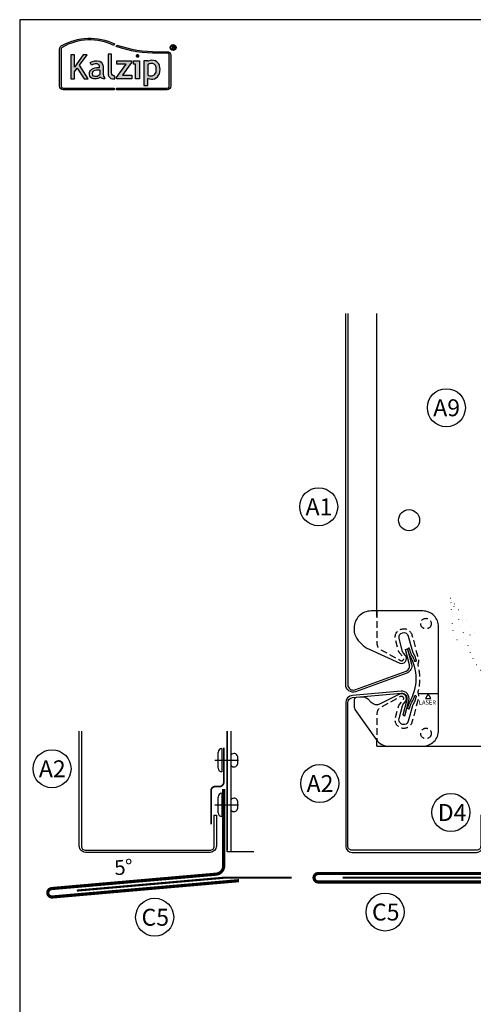
# Model space of a CAD drawing. Extents: x -34662 to -26816, y -10550 to -7168.
# Drawn here: x -29644 to -29429, y -8118 to -7651 of the extents above; entities that cross this region are included whole.
import ezdxf

# ---------------------------------------------------------------- set-up
doc = ezdxf.new("R2010")
doc.units = 0
for name, pattern in [('PUNKT2', [3.175, 0, -3.175]), ('VERDECKT', [9.525, 6.35, -3.175]), ('VERDECKTX2', [19.05, 12.7, -6.35])]:
    doc.linetypes.add(name, pattern=pattern)
doc.layers.get('0').update_dxf_attribs({"linetype": 'CONTINUOUS'})
for name, color, linetype in [('BESCHRIFTUNG', 250, 'CONTINUOUS'), ('Kalzip Logo', 1, 'CONTINUOUS'), ('Kunststoffteil', 3, 'CONTINUOUS'), ('TXT', 1, 'CONTINUOUS'), ('V25', 4, 'CONTINUOUS'), ('V5', 7, 'CONTINUOUS'), ('VERBINDUNG', 1, 'CONTINUOUS')]:
    doc.layers.add(name, color=color, linetype=linetype)
doc.layers.add('Mansfen', color=4, linetype='CONTINUOUS', plot=False)
doc.styles.add('ARIAL', font='arial.ttf')
doc.styles.add('ROMANS', font='romans.shx')

# ---------------------------------------------------------------- blocks, each defined once
blk = doc.blocks.new('Kalzip Logo')
at = {"layer": 'Kalzip Logo'}
h = blk.add_hatch(color=1, dxfattribs=at)
h.paths.add_polyline_path([(9.71, -12.45, 0.265978), (8.9, -13.87), (8.9, -31.48, 0.414214), (10.54, -33.13), (34.78, -33.13), (34.78, -32.36), (10.54, -32.36, -0.414214), (9.66, -31.48), (9.66, -13.87, -0.265978), (10.1, -13.11, -0.251665), (34.61, -12.18), (34.95, -11.49, 0.251665)])
h.paths.add_polyline_path([(15.93, -16.63), (14.2, -16.63), (14.2, -27.96), (15.93, -27.96), (15.93, -24.75), (17.29, -22.94), (20.57, -27.96), (22.49, -27.96), (18.36, -21.52), (22.03, -16.63), (20.09, -16.63), (15.93, -22.41)], flags=17)
h.paths.add_polyline_path([(23.42, -20.31), (24.06, -21.49, -0.125089), (26.3, -20.89, -0.267837), (27.65, -21.57, -0.160229), (27.86, -22.47, -0.456928), (27.68, -22.61, 0.054125), (26.3, -22.61, 0.187675), (23.55, -24, 0.182782), (23.05, -26.01, 0.392054), (25.02, -27.95), (26.24, -27.95, 0.154752), (27.85, -27.44, -0.445378), (28.38, -27.43, 0.208619), (30.17, -27.97, 0.61627), (30.32, -27.48, -0.217198), (29.56, -25.76), (29.56, -22.28, 0.277182), (27.89, -19.69, 0.239308)], flags=17)
h.paths.add_polyline_path([(26.34, -23.78), (27.63, -23.78, -0.438754), (27.99, -24.17), (27.99, -25.43, -0.231574), (27.56, -26.37, -0.223159), (25.54, -26.91, -0.245126), (24.64, -26.23, -0.142019), (24.66, -24.85, -0.289972)], flags=16)
h.paths.add_polyline_path([(33.54, -16.26), (31.96, -16.26), (31.96, -26.22, 0.326532), (33.89, -27.96), (35.02, -27.96), (35.02, -26.71, -0.414214), (33.54, -25.22)])
h = blk.add_hatch(color=1, dxfattribs=at)
h.paths.add_polyline_path([(35.94, -19.4), (35.94, -21.02), (40.19, -21.02, -0.729952), (40.32, -21.26), (35.81, -27.43, 0.50718), (36.07, -27.96), (43.08, -27.96), (43.08, -26.33), (38.73, -26.33, -0.698983), (38.67, -26.2), (43.01, -20.2), (43.01, -19.4)], flags=17)
h.paths.add_polyline_path([(46.74, -19.42), (43.83, -19.42), (43.83, -20.98), (44.92, -20.98), (44.92, -27.96), (46.74, -27.96)], flags=17)
h.paths.add_polyline_path([(48.81, -31.17), (50.76, -31.17), (50.76, -27.94, -0.563301), (50.95, -27.79, 0.16316), (53.86, -27.96, 0.214321), (56.13, -25.57, 0.145479), (56.19, -21.64, 0.209029), (54.25, -19.5, 0.233395), (50.94, -19.63), (50.72, -19.63), (50.72, -19.4), (48.81, -19.4)], flags=17)
h.paths.add_polyline_path([(50.72, -21.3, -0.298935), (53.61, -21.03, -0.189821), (54.58, -22.51, -0.065928), (54.58, -24.82, -0.124129), (54, -25.83, -0.060068), (53.34, -26.34, -0.274103), (50.72, -26.22)], flags=16)
h.paths.add_polyline_path([(59.91, -15.14), (55.4, -15.14, -0.082962), (36.01, -12.01), (35.76, -12.74, 0.082962), (55.41, -15.91), (59.9, -15.91, -0.414214), (60.78, -16.78), (60.78, -31.48, -0.414214), (59.9, -32.36), (35.88, -32.36), (35.88, -33.13), (59.9, -33.13, 0.414214), (61.55, -31.48), (61.55, -16.78, 0.413073)])
h.paths.add_polyline_path([(64.06, -13.15, 1), (61.25, -13.15, 1)])
h.paths.add_polyline_path([(61.49, -13.15, -1), (63.83, -13.15, -1)], flags=16)
h.paths.add_polyline_path([(62.13, -13.89), (62.13, -12.48, -0.430293), (62.25, -12.36), (62.7, -12.36, -0.15689), (63.17, -12.47, -0.315342), (63.29, -12.72), (63.29, -13.04, -0.108022), (63.2, -13.25, -0.087815), (63.29, -13.47), (63.29, -13.89), (63.05, -13.89), (63.05, -13.61, 0.33443), (62.8, -13.39), (62.58, -13.39, 0.332004), (62.4, -13.59), (62.4, -13.89)], flags=0)
h.paths.add_polyline_path([(62.45, -12.94), (62.45, -12.77, -0.470031), (62.58, -12.63), (62.72, -12.63, -0.32394), (62.95, -12.73, -0.162909), (62.99, -12.84), (62.99, -12.99, -0.280797), (62.95, -13.05, -0.141313), (62.81, -13.09), (62.6, -13.09, -0.464455)], flags=0)
blk.add_hatch(color=1, dxfattribs=at).paths.add_polyline_path([(63.05, -13.61), (63.05, -13.89), (63.29, -13.89), (63.29, -13.47, 0.087815), (63.2, -13.25, 0.108022), (63.29, -13.04), (63.29, -12.65, 0.192216), (63.2, -12.5, 0.171699), (62.7, -12.36), (62.25, -12.36, 0.398315), (62.13, -12.47), (62.13, -13.89), (62.4, -13.89), (62.4, -13.62, -0.501497), (62.68, -13.39), (62.76, -13.39, -0.376088)])
at = {"layer": 'Kalzip Logo', "color": 1}
for points in [[(10.54, -33.13, -0.414214), (8.9, -31.48), (8.9, -13.87, -0.265978), (9.71, -12.45, -0.251665), (34.95, -11.49), (34.61, -12.18, 0.251665), (10.1, -13.11, 0.265978), (9.66, -13.87), (9.66, -31.48, 0.414214), (10.54, -32.36), (34.78, -32.36), (34.78, -33.13)], [(62.95, -12.73, 0.202491), (62.82, -12.63), (62.56, -12.63, 0.360515), (62.45, -12.74), (62.45, -12.96, 0.365696), (62.57, -13.09), (62.82, -13.09, 0.143351), (62.96, -13.04, 0.236583), (62.99, -12.99), (62.99, -12.82, 0.133952)], [(33.54, -16.26), (31.96, -16.26), (31.96, -26.22, 0.326532), (33.89, -27.96), (35.02, -27.96), (35.02, -26.71, -0.414214), (33.54, -25.22)], [(27.86, -22.47, 0.160229), (27.65, -21.57, 0.267837), (26.3, -20.89, 0.125089), (24.06, -21.49), (23.42, -20.31, -0.239308), (27.89, -19.69, -0.277182), (29.56, -22.28), (29.56, -25.82, 0.210608), (30.32, -27.48, -0.655875), (30.14, -27.97, -0.214096), (28.32, -27.38, 0.379303), (27.85, -27.44, -0.154752), (26.24, -27.95), (25.02, -27.95, -0.392054), (23.05, -26.01, -0.182782), (23.55, -24, -0.187675), (26.3, -22.61, -0.054125), (27.68, -22.61, 0.456928)], [(50.72, -19.63), (50.72, -19.4), (48.81, -19.4), (48.81, -31.17), (50.76, -31.17), (50.76, -27.91, -0.498073), (50.95, -27.79, 0.16316), (53.86, -27.96, 0.214321), (56.13, -25.57, 0.145479), (56.19, -21.64, 0.209029), (54.25, -19.5, 0.233395), (50.94, -19.63)], [(54.58, -22.51, 0.189821), (53.61, -21.03, 0.298935), (50.72, -21.3), (50.72, -26.22, 0.274103), (53.34, -26.34, 0.060068), (54, -25.83, 0.124129), (54.58, -24.82, 0.065928)], [(25.54, -26.91, -0.245126), (24.64, -26.23, -0.142019), (24.66, -24.85, -0.289972), (26.34, -23.78), (27.64, -23.78, -0.390092), (27.99, -24.12), (27.99, -25.48, -0.203444), (27.61, -26.32, -0.231138)]]:
    blk.add_lwpolyline(points, format="xyb", close=True, dxfattribs=at)
for points in [[(59.9, -15.14, -0.414214), (61.55, -16.78), (61.55, -31.48, -0.414214), (59.9, -33.13), (35.88, -33.13), (35.88, -32.36), (59.9, -32.36, 0.414214), (60.78, -31.48), (60.78, -16.78, 0.414214), (59.9, -15.91), (55.41, -15.91, -0.082962), (35.76, -12.74), (36.01, -12.01, 0.082962), (55.4, -15.14), (59.91, -15.14)], [(62.13, -12.47), (62.13, -13.89), (62.4, -13.89), (62.4, -13.59, -0.332004), (62.58, -13.39), (62.8, -13.39, -0.33443), (63.05, -13.61), (63.05, -13.89), (63.29, -13.89), (63.29, -13.47, 0.087815), (63.2, -13.25, 0.108022), (63.29, -13.04), (63.29, -12.65, 0.241119), (63.17, -12.47, 0.15689), (62.7, -12.36), (62.25, -12.36, 0.425293), (62.13, -12.48)], [(38.72, -26.33), (43.08, -26.33), (43.08, -27.96), (36.07, -27.96, -0.50718), (35.81, -27.43), (40.34, -21.23, 0.508323), (40.24, -21.02), (35.94, -21.02), (35.94, -19.4), (43.01, -19.4), (43.01, -20.2), (38.65, -26.22, 0.585577), (38.73, -26.33)]]:
    blk.add_lwpolyline(points, format="xyb", dxfattribs=at)
blk.add_lwpolyline([(15.93, -22.41), (15.93, -16.63), (14.2, -16.63), (14.2, -27.96), (15.93, -27.96), (15.93, -24.75), (17.29, -22.94), (20.57, -27.96), (22.49, -27.96), (18.36, -21.52), (22.03, -16.63), (20.09, -16.63), (15.91, -22.44)], dxfattribs=at)
at = {"layer": 'Kalzip Logo', "color": 1, "const_width": 0.877}
blk.add_lwpolyline([(45.39, -17.17, 1), (46.27, -17.17, 1)], format="xyb", close=True, dxfattribs=at)
at = {"layer": 'Kalzip Logo', "color": 1}
blk.add_lwpolyline([(43.83, -20.98), (43.83, -19.42), (46.74, -19.42), (46.74, -27.96), (44.92, -27.96), (44.92, -20.98)], close=True, dxfattribs=at)
for radius in [1.4, 1.17]:
    blk.add_circle((62.66, -13.15), radius, dxfattribs=at)
blk = doc.blocks.new('Inlay Seite Modulleiste SEL 40')
at = {"layer": 'Kunststoffteil'}
blk.add_line((14.31, -21.25), (5.31, -21.25), dxfattribs=at)
blk.add_lwpolyline([(-8.73, -46.05), (7.27, -46.05, 0.414214), (14.77, -38.56), (14.77, 10.44, 0.414214), (7.27, 17.94), (-17.23, 17.94, 0.414214), (-25.22, 9.94), (-25.22, 8.67, 0.124689), (-24.5, 5.82, 0.159196), (-18.19, -0.16), (-3.67, -6.7, 0.79187), (-0.95, -3.16), (-1.86, -2.04, -0.106149), (-2.31, -1.18), (-2.31, -1.18), (-3.94, 4.91, -1), (0.42, 6.08), (2.37, -1.22, 0.060859), (2.56, -1.67), (3.32, -3.06, -0.060859), (3.51, -3.51), (4.07, -5.59, -1.023971), (3.38, -5.76, 0.045994), (3.15, -5.06, 0.03363), (1.76, -2.28, -0.06784), (1.44, -1.53), (1.03, -0.01), (1.03, -0.01, 1), (0.08, -0.27), (0.49, -1.79, 0.06784), (0.9, -2.78, -0.133979), (3.98, -14.06, -0.133979), (0.9, -25.34, 0.06784), (0.49, -26.33), (0.08, -27.85, 1), (1.03, -28.1), (1.03, -28.1), (1.44, -26.59, -0.06784), (1.76, -25.84, 0.03363), (3.15, -23.05, 0.045994), (3.38, -22.36, -1.023971), (4.07, -22.52), (3.51, -24.61, -0.060859), (3.32, -25.06), (2.56, -26.45, 0.060859), (2.37, -26.9), (0.42, -34.19, -1.002792), (-3.94, -33.03), (-3.94, -33.03), (-2.31, -26.94, -0.106149), (-1.86, -26.08), (-0.95, -24.96, 0.809984), (-3.76, -21.46), (-12.87, -26.06, -0.323911), (-17.13, -25.38), (-18.49, -24.01, 0.221695), (-21.67, -22.86), (-24.31, -23.09, 0.388879), (-25.22, -24.09), (-25.22, -27.53, 0.154683), (-24.86, -28.68), (-14.85, -42.88), (-14.85, -42.88, 0.243904)], format="xyb", close=True, dxfattribs=at)
blk.add_lwpolyline([(8.56, -23.42), (11.06, -23.42), (9.81, -21.25)], close=True, dxfattribs=at)
at = {"layer": 'Kunststoffteil', "linetype": 'VERDECKT', "ltscale": 0.5}
for centre in [(8.77, 11.97), (8.77, -40.04)]:
    blk.add_circle(centre, 2.5, dxfattribs=at)
at = {"layer": 'V25', "linetype": 'VERDECKTX2', "ltscale": 0.25, "flags": 128}
blk.add_lwpolyline([(-14.43, 17.94), (-14.43, 2.47, 0.275772), (-12.75, -0.35), (-3.21, -5.49, 0.821171), (-1.96, -3.98), (-3.72, -1.82, -0.106149), (-4.3, -0.69), (-5.67, 4.44, -1), (2.15, 6.54), (4.77, -3.25), (5.07, -4.38, -0.106149), (5.16, -6.1), (4.97, -7.25, 0.103725), (5.01, -8.07, -0.063136), (5.77, -14.06, -0.063136), (5.01, -20.05, 0.103725), (4.97, -20.87), (5.16, -22.02, -0.106149), (5.07, -23.74), (4.77, -24.87), (2.15, -34.66, -1), (-5.67, -32.56), (-4.3, -27.42, -0.106149), (-3.72, -26.3), (-1.96, -24.14, 0.821171), (-3.21, -22.62), (-12.75, -27.77, 0.275772), (-14.43, -30.59), (-14.43, -43.42)], format="xyb", dxfattribs=at)
at = {"layer": 'Kunststoffteil', "style": 'ROMANS'}
blk.add_text('LASER', height=2, dxfattribs=at).set_placement((5.39, -26.33))

msp = doc.modelspace()

# ---------------------------------------------------------------- linework, layer by layer
at = {"linetype": 'Continuous'}
msp.add_lwpolyline([(-29488.39, -7790.43), (-29488.39, -7966.25), (-29488.39, -7966.25, 0.520567), (-29485.03, -7968.6), (-29460.75, -7959.76, 0.388879), (-29459.19, -7956.77), (-29461.13, -7949.52), (-29460.16, -7949.27), (-29458.22, -7956.51, -0.388879), (-29460.4, -7960.7), (-29484.69, -7969.54, -0.520567), (-29489.39, -7966.25), (-29489.39, -7790.43)], format="xyb", dxfattribs=at)
msp.add_lwpolyline([(-29489.39, -7974.79), (-29489.39, -8042.62, 0.414214), (-29486.39, -8045.62), (-29427.46, -8045.62, 0.414214), (-29424.46, -8042.62), (-29424.46, -8027.98), (-29425.46, -8027.98), (-29425.46, -8042.62, -0.414214), (-29427.46, -8044.62), (-29486.39, -8044.62, -0.414214), (-29488.39, -8042.62), (-29488.39, -7974.79), (-29488.39, -7974.79, -0.388879), (-29486.1, -7972.3), (-29463.1, -7970.28, -0.520567), (-29460.47, -7973.42), (-29462.41, -7980.67), (-29461.45, -7980.93), (-29459.51, -7973.68, 0.520567), (-29463.19, -7969.29), (-29486.19, -7971.3, 0.388879), (-29489.39, -7974.79)], format="xyb", close=True, dxfattribs=at)
at = {"layer": 'BESCHRIFTUNG', "color": 4}
for centre, radius in [((-29441.72, -7835.09), 9), ((-29502.18, -7881.98), 9), ((-29459.39, -7888.33), 5), ((-29628.47, -8006.03), 9), ((-29501.69, -8013), 9), ((-29439.57, -8026.73), 9), ((-29470.72, -8073.85), 9), ((-29579.86, -8076.31), 9)]:
    msp.add_circle(centre, radius, dxfattribs=at)
at = {"layer": 'Mansfen'}
msp.add_lwpolyline([(-29643.78, -8356), (-29139.73, -8356), (-29139.73, -7651.37), (-29643.78, -7651.37)], close=True, dxfattribs=at)
at = {"layer": 'V25'}
for p, q in [((-29474.59, -7933.95), (-29474.59, -7790.43)), ((-29545.58, -8045.34), (-29545.58, -7988.26)), ((-29545.58, -7988.26), (-29545.58, -8044.5)), ((-29543.58, -8045.34), (-29543.58, -7988.26)), ((-29474.59, -7995.33), (-29474.59, -7992.68)), ((-29474.59, -7995.33), (-29419.39, -7995.33)), ((-29532.93, -8045.34), (-29545.58, -8045.34))]:
    msp.add_line(p, q, dxfattribs=at)
at = {"layer": 'V25', "linetype": 'PUNKT2', "flags": 128}
msp.add_lwpolyline([(-29439.71, -7925.2), (-29428.03, -7941.86), (-29438.09, -7945.48), (-29439.71, -7925.2), (-29429.83, -7952.65, 0.08535), (-29422.16, -7963.3, -0.105281), (-29400, -8010.15), (-29398.24, -8026.12, -0.109603), (-29418.7, -8106.07)], format="xyb", dxfattribs=at)
at = {"layer": 'V5'}
msp.add_lwpolyline([(-29614.58, -7988.26), (-29614.58, -8042.62, 0.414214), (-29612.58, -8044.62), (-29553.65, -8044.62, 0.414214), (-29551.65, -8042.62), (-29551.65, -8027.98), (-29550.65, -8027.98), (-29550.65, -8042.62, -0.414214), (-29553.65, -8045.62), (-29612.58, -8045.62, -0.414214), (-29615.58, -8042.62), (-29615.58, -7988.26)], format="xyb", dxfattribs=at)
at = {"layer": 'V5', "const_width": 0.8}
msp.add_lwpolyline([(-29553.15, -8032.26), (-29553.15, -8016.44, -0.414214), (-29551.15, -8014.44), (-29549.15, -8014.44, 0.414214), (-29547.15, -8012.44), (-29547.15, -7995.98)], format="xyb", dxfattribs=at)
at = {"layer": 'V5', "ltscale": 5, "const_width": 1.5}
for points in [[(-29539.94, -8059), (-29628.31, -8066.73, -1), (-29628.66, -8062.75), (-29550.81, -8055.94, 0.388879), (-29547.15, -8051.95), (-29547.15, -8015.62)], [(-29415.39, -8059.62), (-29502.39, -8059.62, -1), (-29502.39, -8055.62), (-29424.96, -8055.62, 0.414214), (-29420.96, -8051.62), (-29420.96, -8015.62)]]:
    msp.add_lwpolyline(points, format="xyb", dxfattribs=at)
at = {"layer": 'V5', "linetype": 'VERDECKT'}
msp.add_lwpolyline([(-29490.83, -8057.62, 1, 1, 0), (-29320.91, -8057.62, 1, 1, 1), (-29320.91, -8055.67, 1, 1, 0), (-29355.32, -8055.67, 0, 0, 0)], format="xyseb", dxfattribs=at)
at = {"layer": 'V5', "linetype": 'VERDECKT', "const_width": 1}
msp.add_lwpolyline([(-29514.99, -8057.62), (-29547.07, -8057.62), (-29616.71, -8063.71)], dxfattribs=at)
at = {"layer": 'VERBINDUNG'}
for p, q in [((-29549.81, -8005.7), (-29549.81, -7998.3)), ((-29548.01, -7996.5), (-29548.01, -8007.5)), ((-29551.29, -8002), (-29540.16, -8002)), ((-29540.63, -8000.13), (-29540.63, -8003.87)), ((-29548.01, -8017.63), (-29548.01, -8028.63)), ((-29549.81, -8026.83), (-29549.81, -8019.43)), ((-29540.63, -8021.26), (-29540.63, -8025)), ((-29551.29, -8023.13), (-29540.16, -8023.13))]:
    msp.add_line(p, q, dxfattribs=at)
for centre, radius, start, end in [((-29548.01, -7998.3), 1.8, 90, 180), ((-29542.24, -8000.44), 1.64, 11.131, 144.8281), ((-29542.24, -8003.55), 1.64, 215.1719, 348.869), ((-29548.01, -8005.7), 1.8, 180, 270), ((-29548.01, -8019.43), 1.8, 90, 180), ((-29542.24, -8021.57), 1.64, 11.131, 144.8281), ((-29548.01, -8026.83), 1.8, 180, 270), ((-29542.24, -8024.68), 1.64, 215.1719, 348.869)]:
    msp.add_arc(centre, radius, start, end, dxfattribs=at)

# ---------------------------------------------------------------- block references
at = {"layer": 'Kalzip Logo'}
msp.add_blockref('Kalzip Logo', (-29633.78, -7651.37), dxfattribs=at)
at = {"layer": 'VERBINDUNG'}
msp.add_blockref('Inlay Seite Modulleiste SEL 40', (-29460.16, -7949.27), dxfattribs=at)

# ---------------------------------------------------------------- texts
at = {"layer": 'BESCHRIFTUNG', "style": 'ARIAL'}
for s, p in [('A9', (-29447.94, -7839.11)), ('A1', (-29508.4, -7886)), ('A2', (-29634.69, -8010.05)), ('A2', (-29507.91, -8017.02)), ('D4', (-29445.79, -8030.75)), ('C5', (-29586.07, -8080.33)), ('C5', (-29476.94, -8077.87))]:
    msp.add_text(s, height=8, dxfattribs=at).set_placement(p)
at = {"layer": 'TXT', "color": 2, "insert": (-29594.5, -8053.52), "char_height": 7, "attachment_point": 5, "rotation": 5, "style": 'ROMANS'}
msp.add_mtext('5°', dxfattribs=at)

doc.saveas('drawing.dxf')
